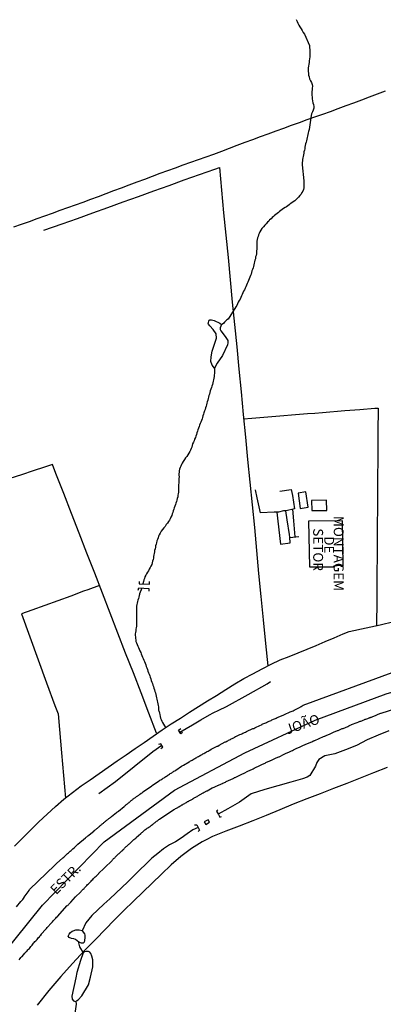
# Model space of a CAD drawing. Units: millimetres. Extents: x 185545 to 187957, y 1663200 to 1665975.
# Drawn here: x 187707 to 187799, y 1664023 to 1664272 of the extents above; entities that cross this region are included whole.
import ezdxf
from ezdxf.enums import TextEntityAlignment as Align

# ---------------------------------------------------------------- set-up
doc = ezdxf.new("R2010")
doc.units = ezdxf.units.MM
for name, color, linetype in [('V-ARROIO', 5, 'Continuous'), ('V-EDIFICACAO', 2, 'Continuous'), ('V-EDIFICACAO_IDENTIFICADA', 6, 'Continuous'), ('V-EIXO_DE_LOGRADOURO', 3, 'Continuous'), ('V-LAGOA', 5, 'Continuous'), ('V-LOTE', 1, 'Continuous'), ('V-NOME_DOS_LOGRADOUROS', 7, 'Continuous'), ('V-PONTE_VIADUTO_PASSARELA', 2, 'Continuous'), ('V-QUADRA', 6, 'Continuous'), ('V-TESTADA', 5, 'Continuous'), ('V-VALETA', 6, 'Continuous')]:
    doc.layers.add(name, color=color, linetype=linetype)

msp = doc.modelspace()

# ---------------------------------------------------------------- linework, layer by layer
at = {"layer": 'V-ARROIO'}
for points in [[(187777.23, 1664272.4), (187777.46, 1664271.94), (187777.67, 1664271.47), (187777.95, 1664271), (187778.2, 1664270.53), (187778.5, 1664270.07), (187778.78, 1664269.6), (187779.05, 1664269.13), (187779.37, 1664268.66), (187780.61, 1664265.79), (187780.59, 1664265.56), (187780.63, 1664265.4), (187780.65, 1664265.26), (187780.71, 1664264.79), (187780.73, 1664264.32), (187780.73, 1664263.86), (187780.71, 1664263.39), (187780.69, 1664262.92), (187780.63, 1664262.45), (187780.56, 1664261.98), (187780.52, 1664261.56), (187780.44, 1664261.09), (187780.37, 1664260.62), (187780.31, 1664260.2), (187780.29, 1664259.73), (187780.31, 1664259.26), (187780.37, 1664258.79), (187780.41, 1664258.33), (187780.5, 1664257.86), (187780.65, 1664257.39), (187780.84, 1664256.92), (187781.1, 1664256.46), (187781.29, 1664255.99), (187781.35, 1664255.52), (187781.31, 1664255.05), (187781.29, 1664254.58), (187781.24, 1664254.16), (187781.22, 1664253.69), (187781.22, 1664253.22), (187781.27, 1664252.76), (187781.33, 1664252.29), (187781.39, 1664251.82), (187781.48, 1664251.35), (187781.65, 1664250.88), (187781.75, 1664250.42), (187781.75, 1664250.08), (187781.71, 1664249.95), (187781.52, 1664249.48), (187781.35, 1664249.01), (187781.14, 1664248.54), (187781.01, 1664248.12), (187780.51, 1664244.54), (187780.35, 1664244.08), (187780.29, 1664243.7), (187780.18, 1664243.31), (187780.12, 1664242.89), (187779.99, 1664242.51), (187779.91, 1664242.08), (187779.82, 1664241.7), (187779.74, 1664241.31), (187779.63, 1664240.89), (187779.54, 1664240.51), (187779.48, 1664240.08), (187779.41, 1664239.7), (187779.33, 1664239.32), (187779.22, 1664238.93), (187779.16, 1664238.55), (187779.09, 1664238.12), (187779.03, 1664237.74), (187778.95, 1664237.36), (187778.88, 1664236.98), (187778.82, 1664236.59), (187778.78, 1664236.17), (187778.78, 1664235.79), (187778.8, 1664235.4), (187778.84, 1664234.98), (187778.88, 1664234.59), (187778.9, 1664234.21), (187778.95, 1664233.79), (187778.99, 1664233.4), (187779.03, 1664232.98), (187779.07, 1664232.6), (187779.12, 1664232.17), (187779.12, 1664232.17), (187779.16, 1664231.75), (187779.16, 1664231.36), (187779.2, 1664230.94), (187779.22, 1664230.55), (187779.2, 1664230.17), (187779.18, 1664229.79), (187779.09, 1664229.36), (187778.93, 1664228.98), (187778.71, 1664228.6), (187778.48, 1664228.22), (187778.18, 1664227.83), (187777.86, 1664227.45), (187777.5, 1664227.06), (187777.2, 1664226.79), (187776.89, 1664226.53), (187776.52, 1664226.24), (187776.18, 1664225.98), (187775.76, 1664225.71), (187775.44, 1664225.47), (187775.14, 1664225.24), (187774.8, 1664225), (187774.44, 1664224.77), (187774.06, 1664224.51), (187773.72, 1664224.28), (187773.38, 1664224.05), (187773.04, 1664223.81), (187772.74, 1664223.56), (187772.42, 1664223.3), (187772.1, 1664223.05), (187771.78, 1664222.77), (187771.48, 1664222.52), (187771.16, 1664222.24), (187770.87, 1664221.96), (187770.52, 1664221.64), (187770.27, 1664221.37), (187770.01, 1664221.09), (187769.66, 1664220.7), (187769.29, 1664220.32), (187768.93, 1664219.92), (187768.57, 1664219.49), (187768.29, 1664219.07), (187768.06, 1664218.65), (187767.89, 1664218.26), (187767.72, 1664217.88), (187767.57, 1664217.5), (187767.42, 1664217.11), (187767.32, 1664216.69), (187767.27, 1664216.31), (187767.23, 1664215.88), (187767.23, 1664215.5), (187767.23, 1664215.12), (187767.25, 1664214.69), (187767.23, 1664214.26), (187767.21, 1664213.84), (187767.19, 1664213.46), (187767.15, 1664213.07), (187767.06, 1664212.65), (187766.97, 1664212.27), (187766.89, 1664211.84), (187766.78, 1664211.46), (187766.7, 1664211.08), (187766.61, 1664210.69), (187766.53, 1664210.31), (187766.42, 1664209.88), (187766.3, 1664209.5), (187766.17, 1664209.12), (187766.04, 1664208.74), (187765.91, 1664208.35), (187765.79, 1664207.93), (187765.66, 1664207.55), (187765.49, 1664207.12), (187765.32, 1664206.74), (187765.19, 1664206.35), (187765.02, 1664205.93), (187764.83, 1664205.55), (187764.66, 1664205.12), (187764.51, 1664204.74), (187764.3, 1664204.36), (187764.13, 1664203.97), (187763.91, 1664203.59), (187763.74, 1664203.16), (187763.55, 1664202.78), (187763.38, 1664202.4), (187763.19, 1664202.02), (187763.02, 1664201.63), (187762.77, 1664201.21), (187762.55, 1664200.83), (187762.38, 1664200.4), (187762.17, 1664200.02), (187761.94, 1664199.63), (187760, 1664196.54), (187759.92, 1664196.53), (187759.83, 1664196.53), (187759.79, 1664196.42), (187759.6, 1664196.29), (187759.34, 1664196.01), (187759.11, 1664195.76), (187758.9, 1664195.55), (187758.57, 1664195.29), (187758.33, 1664195.12)], [(187756.5, 1664184.15), (187756.5, 1664182.81), (187756.43, 1664182.37), (187756.41, 1664181.98), (187756.34, 1664181.56), (187756.28, 1664181.18), (187756.22, 1664180.79), (187756.11, 1664180.37), (187756, 1664179.99), (187755.88, 1664179.56), (187755.75, 1664179.18), (187755.58, 1664178.79), (187755.43, 1664178.37), (187755.34, 1664177.99), (187755.24, 1664177.56), (187755.13, 1664177.18), (187755.04, 1664176.8), (187754.94, 1664176.41), (187754.83, 1664176.03), (187754.7, 1664175.6), (187754.6, 1664175.22), (187754.51, 1664174.84), (187754.39, 1664174.46), (187754.26, 1664174.07), (187754.13, 1664173.65), (187754, 1664173.27), (187753.83, 1664172.84), (187753.71, 1664172.46), (187753.58, 1664172.07), (187753.47, 1664171.65), (187753.37, 1664171.27), (187753.24, 1664170.84), (187753.07, 1664170.46), (187752.9, 1664170.08), (187752.77, 1664169.69), (187752.64, 1664169.31), (187752.49, 1664168.88), (187752.35, 1664168.5), (187752.22, 1664168.12), (187752.09, 1664167.74), (187751.96, 1664167.35), (187751.81, 1664166.93), (187751.68, 1664166.55), (187751.49, 1664166.12), (187751.37, 1664165.74), (187751.2, 1664165.35), (187751, 1664164.93), (187750.88, 1664164.55), (187750.75, 1664164.12), (187750.6, 1664163.74), (187750.41, 1664163.36), (187750.24, 1664162.97), (187750.05, 1664162.59), (187749.75, 1664162.16), (187749.48, 1664161.78), (187749.22, 1664161.42), (187748.9, 1664160.97), (187748.6, 1664160.51), (187748.35, 1664160.08), (187748.15, 1664159.7), (187747.96, 1664159.32), (187747.79, 1664158.93), (187747.67, 1664158.55), (187747.58, 1664158.12), (187747.54, 1664157.74), (187747.52, 1664157.36), (187747.51, 1664156.98), (187747.54, 1664156.59), (187747.52, 1664156.21), (187747.5, 1664155.83), (187747.5, 1664155.4), (187747.47, 1664155.02), (187747.45, 1664154.64), (187747.45, 1664154.25), (187747.45, 1664153.83), (187747.41, 1664153.45), (187747.37, 1664153.06), (187747.37, 1664152.68), (187747.35, 1664152.3), (187747.26, 1664151.92), (187747.2, 1664151.53), (187747.09, 1664151.15), (187746.99, 1664150.72), (187746.86, 1664150.34), (187746.75, 1664149.96), (187746.62, 1664149.58), (187746.5, 1664149.19), (187746.35, 1664148.77), (187746.22, 1664148.38), (187746.09, 1664147.96), (187746.01, 1664147.58), (187745.84, 1664147.19), (187745.71, 1664146.77), (187745.5, 1664146.39), (187745.33, 1664145.96), (187745.09, 1664145.58), (187744.86, 1664145.28), (187744.6, 1664144.89), (187744.31, 1664144.49), (187743.99, 1664144.06), (187743.65, 1664143.66), (187743.65, 1664143.66), (187743.33, 1664143.26), (187742.99, 1664142.81), (187742.73, 1664142.35), (187742.52, 1664141.92), (187742.35, 1664141.54), (187742.22, 1664141.15), (187742.05, 1664140.73), (187741.93, 1664140.35), (187741.8, 1664139.92), (187741.71, 1664139.54), (187741.61, 1664139.16), (187741.54, 1664138.77), (187741.46, 1664138.39), (187741.35, 1664137.96), (187741.29, 1664137.58), (187741.2, 1664137.2), (187741.18, 1664136.82), (187741.07, 1664136.43), (187741.03, 1664136.01), (187740.95, 1664135.63), (187740.84, 1664135.2), (187740.71, 1664134.82), (187740.61, 1664134.43), (187740.42, 1664134.01), (187740.25, 1664133.63), (187740.01, 1664133.2), (187739.78, 1664132.82), (187739.52, 1664132.44), (187739.31, 1664132.05), (187739.1, 1664131.67), (187738.91, 1664131.25), (187738.76, 1664130.86), (187738.59, 1664130.48), (187738.5, 1664130.1), (187738.52, 1664130.07), (187738.38, 1664129.48)], [(187738.1, 1664128.43), (187737.55, 1664126.94), (187737.52, 1664126.76), (187737.46, 1664126.52), (187737.33, 1664126.14), (187737.24, 1664125.76), (187737.1, 1664125.38), (187736.99, 1664124.99), (187736.91, 1664124.61), (187736.84, 1664124.23), (187736.8, 1664123.84), (187736.8, 1664123.46), (187736.8, 1664123.08), (187736.8, 1664122.7), (187736.8, 1664122.31), (187736.75, 1664121.93), (187736.76, 1664121.55), (187736.76, 1664121.17), (187736.78, 1664120.74), (187736.78, 1664120.36), (187736.76, 1664119.97), (187736.76, 1664119.59), (187736.76, 1664119.21), (187736.73, 1664118.78), (187736.69, 1664118.36), (187736.63, 1664117.98), (187736.57, 1664117.59), (187736.5, 1664117.21), (187736.46, 1664116.83), (187736.46, 1664116.44), (187736.48, 1664116.06), (187736.54, 1664115.68), (187736.56, 1664115.3), (187736.63, 1664114.91), (187736.76, 1664114.53), (187736.95, 1664114.11), (187737.08, 1664113.72), (187737.27, 1664113.34), (187737.46, 1664112.96), (187737.63, 1664112.57), (187737.82, 1664112.15), (187737.97, 1664111.77), (187738.14, 1664111.34), (187738.31, 1664110.96), (187738.46, 1664110.58), (187738.61, 1664110.19), (187738.78, 1664109.81), (187738.93, 1664109.38), (187739.1, 1664108.96), (187739.25, 1664108.58), (187739.39, 1664108.19), (187739.52, 1664107.81), (187739.67, 1664107.39), (187739.8, 1664107), (187739.93, 1664106.62), (187740.1, 1664106.24), (187740.24, 1664105.85), (187740.37, 1664105.43), (187740.5, 1664105.05), (187740.65, 1664104.62), (187740.78, 1664104.24), (187740.9, 1664103.86), (187741.03, 1664103.47), (187741.16, 1664103.09), (187741.29, 1664102.66), (187741.41, 1664102.24), (187741.54, 1664101.86), (187741.65, 1664101.47), (187741.78, 1664101.09), (187741.84, 1664100.67), (187741.93, 1664100.28), (187742.01, 1664099.9), (187742.1, 1664099.52), (187742.16, 1664099.13), (187742.22, 1664098.71), (187742.31, 1664098.33), (187742.35, 1664097.9), (187742.35, 1664097.52), (187742.44, 1664097.33), (187742.44, 1664097.24), (187742.48, 1664097.14), (187742.58, 1664096.75), (187742.65, 1664096.37), (187742.73, 1664095.94), (187742.86, 1664095.52), (187743.01, 1664095.14), (187743.18, 1664094.75), (187743.37, 1664094.37), (187743.63, 1664093.95), (187743.88, 1664093.56), (187744.13, 1664093.12)], [(187721.98, 1664038.92), (187722.31, 1664037.57), (187723.23, 1664036.06)]]:
    msp.add_lwpolyline(points, dxfattribs=at)
at = {"layer": 'V-EDIFICACAO'}
msp.add_lwpolyline([(187753.92, 1664069.21), (187754.32, 1664068.54), (187755.27, 1664069.11), (187754.93, 1664069.75), (187753.92, 1664069.21)], close=True, dxfattribs=at)
at = {"layer": 'V-EDIFICACAO_IDENTIFICADA'}
for points in [[(187778.27, 1664148.55), (187780.29, 1664148.92), (187779.67, 1664152.79), (187777.71, 1664152.48), (187778.23, 1664148.55)], [(187781.22, 1664148.03), (187785.03, 1664148.03), (187784.93, 1664150.66), (187781.1, 1664150.63), (187781.1, 1664150.63), (187781.2, 1664148.05)], [(187789.18, 1664133.99), (187789.18, 1664133.99), (187788.98, 1664145.45), (187788.98, 1664145.45), (187788.98, 1664145.45), (187780.39, 1664145.37), (187780.39, 1664145.37), (187780.39, 1664145.37), (187780.59, 1664133.78), (187780.59, 1664133.78), (187780.59, 1664133.78), (187786.73, 1664133.81), (187786.73, 1664133.81), (187786.75, 1664134.08), (187788.59, 1664134.26), (187788.59, 1664133.94), (187789.18, 1664133.99)]]:
    msp.add_lwpolyline(points, close=True, dxfattribs=at)
at = {"layer": 'V-EIXO_DE_LOGRADOURO'}
msp.add_lwpolyline([(187611.22, 1663877.35), (187616.35, 1663885.44), (187627.73, 1663907.33), (187639.67, 1663928.84), (187651.61, 1663950.35), (187663.27, 1663971.86), (187675.02, 1663993.37), (187686.86, 1664014.88), (187698.61, 1664030.5), (187712.89, 1664048.08), (187728.57, 1664064.17), (187746.4, 1664077.26), (187764.23, 1664086.71), (187782.06, 1664094.94), (187800.08, 1664101.67), (187816.98, 1664106.53), (187834.34, 1664110.74), (187849.17, 1664114.15)], dxfattribs=at)
at = {"layer": 'V-LAGOA'}
for points in [[(187756.5, 1664184.15), (187755.95, 1664184.91), (187755.63, 1664185.79), (187755.71, 1664186.99), (187755.91, 1664188.43), (187756.55, 1664190.2), (187757.03, 1664191.68), (187756.95, 1664192.8), (187756.23, 1664193.92), (187755.39, 1664194.86), (187754.98, 1664195.26), (187754.89, 1664195.49), (187754.98, 1664195.7), (187755.06, 1664196), (187755.18, 1664196.27), (187755.32, 1664196.38), (187755.75, 1664196.35), (187756.47, 1664196.17), (187757.86, 1664195.53), (187758.29, 1664195.14), (187757.99, 1664194.37), (187757.97, 1664193.87), (187758.14, 1664193.55), (187758.95, 1664192.48), (187759.4, 1664191.87), (187759.78, 1664191.4), (187759.9, 1664191.08), (187759.9, 1664190.51), (187759.79, 1664189.99), (187758.56, 1664187.33), (187757.19, 1664185.39), (187756.5, 1664184.13)], [(187723.02, 1664041.66), (187723.56, 1664040.85), (187723.67, 1664040.49), (187723.7, 1664039.95), (187723.58, 1664039.17), (187723.45, 1664038.78), (187723.26, 1664038.5), (187722.8, 1664038.46), (187722.14, 1664038.79), (187721.3, 1664039.46), (187720.85, 1664039.59), (187720.26, 1664039.66), (187719.7, 1664039.91), (187719.43, 1664040.3), (187719.66, 1664040.77), (187719.99, 1664041.2), (187720.45, 1664041.51), (187720.71, 1664041.63), (187721.39, 1664041.9), (187722.25, 1664041.84), (187723.02, 1664041.67)], [(187723.23, 1664036.06), (187722.55, 1664034.11), (187721.61, 1664031.03), (187721.34, 1664029.7), (187720.36, 1664025.05), (187720.42, 1664024.3), (187720.8, 1664023.89), (187721.3, 1664023.71), (187721.59, 1664023.87), (187721.95, 1664024.14), (187722.87, 1664025.2), (187724.56, 1664027.94), (187725.1, 1664029.87), (187725.72, 1664032.51), (187725.68, 1664034.28), (187725.46, 1664035.19), (187725.18, 1664035.88), (187724.94, 1664036.24), (187724.63, 1664036.4), (187724.03, 1664036.42), (187723.57, 1664036.32), (187723.23, 1664036.06)]]:
    msp.add_lwpolyline(points, close=True, dxfattribs=at)
at = {"layer": 'V-LOTE'}
for points in [[(187705.69, 1664219.89), (187707.64, 1664220.59), (187709.59, 1664221.29), (187711.54, 1664221.99), (187713.49, 1664222.69), (187715.44, 1664223.39), (187717.39, 1664224.09), (187719.34, 1664224.79), (187721.29, 1664225.49), (187723.24, 1664226.19), (187725.19, 1664226.89), (187727.14, 1664227.62), (187729.09, 1664228.35), (187731.04, 1664229.08), (187732.99, 1664229.81), (187734.94, 1664230.54), (187736.89, 1664231.27), (187738.84, 1664232), (187740.79, 1664232.73), (187742.74, 1664233.46), (187744.69, 1664234.19), (187746.64, 1664234.88), (187748.59, 1664235.57), (187750.54, 1664236.26), (187752.49, 1664236.95), (187754.44, 1664237.64), (187756.39, 1664238.33), (187758.36, 1664239.08), (187760.33, 1664239.83), (187762.3, 1664240.58), (187764.27, 1664241.33), (187766.24, 1664242.06), (187768.21, 1664242.79), (187770.18, 1664243.49), (187772.15, 1664244.19), (187774.12, 1664244.89), (187776.09, 1664245.62), (187778.06, 1664246.35), (187780.03, 1664247.05), (187782, 1664247.75), (187783.97, 1664248.45), (187785.94, 1664249.15), (187787.91, 1664249.85), (187789.9, 1664250.6), (187791.89, 1664251.35), (187793.88, 1664252.1), (187795.87, 1664252.85), (187797.86, 1664253.58), (187797.86, 1664253.58), (187799.85, 1664254.31)], [(187713.23, 1664219.03), (187717.92, 1664220.65), (187721.79, 1664222.04), (187725.66, 1664223.43), (187729.53, 1664224.82), (187733.4, 1664226.21), (187737.27, 1664227.6), (187741.14, 1664228.99), (187745.01, 1664230.38), (187748.88, 1664231.77), (187752.75, 1664233.16), (187756.62, 1664234.55), (187757.78, 1664234.96), (187758.32, 1664229.17), (187758.82, 1664223.47), (187759.42, 1664217.83), (187759.96, 1664212.15), (187760.5, 1664206.47), (187761.04, 1664200.81), (187761.58, 1664195.15), (187762.16, 1664189.49), (187762.74, 1664183.83), (187763.28, 1664178.11), (187763.82, 1664172.39), (187764.36, 1664166.67), (187764.94, 1664160.97), (187765.5, 1664155.23), (187766.06, 1664149.49), (187766.64, 1664143.77), (187767.18, 1664137.95), (187767.7, 1664132.11), (187768.32, 1664126.27), (187768.9, 1664120.35), (187769.46, 1664114.41), (187770.02, 1664108.71)], [(187763.92, 1664171.29), (187765.96, 1664171.47), (187768, 1664171.61), (187770.03, 1664171.77), (187772.06, 1664171.97), (187774.09, 1664172.13), (187776.1, 1664172.26), (187778.11, 1664172.44), (187780.12, 1664172.64), (187782.01, 1664172.76), (187783.91, 1664172.88), (187789.6, 1664173.37), (187793.39, 1664173.68), (187797.18, 1664173.99), (187798, 1664174), (187797.96, 1664167.79), (187797.92, 1664161.73), (187797.9, 1664155.67), (187797.84, 1664149.59), (187797.8, 1664143.51), (187797.76, 1664137.43), (187797.72, 1664131.35), (187797.68, 1664125.27), (187797.58, 1664118.98)], [(187741.79, 1664091.64), (187739.87, 1664096.78), (187737.93, 1664101.86), (187736.01, 1664106.96), (187734.01, 1664111.96), (187732.05, 1664117.04), (187730.09, 1664122.1), (187728.13, 1664127.16), (187726.17, 1664132.22), (187724.21, 1664137.28), (187722.23, 1664142.3), (187720.27, 1664147.34), (187718.31, 1664152.38), (187716.35, 1664157.42), (187715.43, 1664159.71), (187713.46, 1664159.03), (187710.53, 1664158.08), (187707.6, 1664157.13), (187704.67, 1664156.18), (187701.74, 1664155.23), (187698.81, 1664154.28), (187695.88, 1664153.29), (187692.95, 1664152.3), (187691.54, 1664151.87)], [(187727.39, 1664129.07), (187724.41, 1664127.95), (187723.33, 1664127.65), (187720.08, 1664126.34), (187716.83, 1664125.23), (187713.54, 1664123.98), (187710.25, 1664122.79), (187707.6, 1664121.88), (187709.71, 1664116.06), (187711.82, 1664110.26), (187713.93, 1664104.46), (187716.08, 1664098.72), (187716.88, 1664096.55), (187717.26, 1664092.6), (187717.76, 1664086.72), (187718.26, 1664080.92), (187718.76, 1664075.24)], [(187705.87, 1664063.03), (187707.94, 1664065.17), (187709.96, 1664067.24), (187712.04, 1664069.24), (187714.12, 1664071.18), (187716.2, 1664073.12), (187718.36, 1664074.95), (187720.57, 1664076.66), (187722.77, 1664078.32), (187725.04, 1664079.9), (187727.31, 1664081.48), (187729.58, 1664083.06), (187731.85, 1664084.65), (187734.13, 1664086.22), (187736.43, 1664087.77), (187738.72, 1664089.35), (187741.01, 1664090.93), (187743.3, 1664092.5), (187745.59, 1664094.02), (187747.88, 1664095.51), (187750.17, 1664096.97), (187752.47, 1664098.4), (187752.47, 1664098.4), (187754.77, 1664099.83), (187757.07, 1664101.26), (187759.37, 1664102.72), (187761.67, 1664104.17), (187764, 1664105.56), (187766.29, 1664106.72), (187768.58, 1664107.95), (187770.87, 1664109.13), (187773.16, 1664110.21), (187775.44, 1664111.1), (187777.72, 1664112.01), (187780, 1664112.95), (187782.29, 1664113.92), (187784.58, 1664114.89), (187786.87, 1664115.85), (187789.16, 1664116.81), (187790.67, 1664117.44), (187795.03, 1664118.32), (187798.52, 1664119.13), (187802.01, 1664119.92)], [(187800.28, 1664083), (187796.89, 1664081.61), (187793.5, 1664080.28), (187790.11, 1664078.95), (187786.72, 1664077.64), (187783.33, 1664076.33), (187779.94, 1664075.02), (187776.51, 1664073.67), (187773.08, 1664072.26), (187769.65, 1664070.87), (187766.22, 1664069.5), (187762.81, 1664068.17), (187759.4, 1664066.86), (187755.99, 1664065.49), (187754.39, 1664064.64), (187753.4, 1664064.14), (187750.67, 1664062.45), (187748.02, 1664060.48), (187745.53, 1664058.31), (187743.14, 1664056), (187740.75, 1664053.67), (187738.36, 1664051.44), (187735.97, 1664049.17), (187733.58, 1664046.8), (187731.19, 1664044.43), (187728.8, 1664041.94), (187726.41, 1664039.51), (187723.58, 1664036.62)], [(187723.58, 1664036.62), (187720.57, 1664033.32), (187717.56, 1664030.02), (187714.51, 1664026.54), (187711.58, 1664022.82)]]:
    msp.add_lwpolyline(points, dxfattribs=at)
at = {"layer": 'V-PONTE_VIADUTO_PASSARELA'}
for points in [[(187737.44, 1664130.08), (187737.44, 1664129.53), (187740.03, 1664129.38), (187740.07, 1664130.13)], [(187737.19, 1664127.86), (187737.39, 1664128.47), (187739.89, 1664128.32), (187739.89, 1664127.64)], [(187748.42, 1664091.82), (187747.98, 1664091.53), (187747.42, 1664092.46), (187747.96, 1664092.84)], [(187742.97, 1664087.83), (187743.44, 1664088.15), (187742.9, 1664089.02), (187742.36, 1664088.78)], [(187757.4, 1664072.28), (187757.04, 1664071.96), (187757.51, 1664071.12), (187757.91, 1664070.42), (187758.31, 1664070.61)], [(187751.49, 1664068.44), (187752.03, 1664068.5), (187752.72, 1664067.11), (187752.42, 1664066.74)]]:
    msp.add_lwpolyline(points, dxfattribs=at)
at = {"layer": 'V-QUADRA'}
for points in [[(187706.37, 1664047.69), (187707.47, 1664049.08), (187707.71, 1664049.33), (187707.9, 1664049.56), (187708.09, 1664049.82), (187708.26, 1664050.1), (187708.26, 1664050.12), (187709.32, 1664051.5), (187709.53, 1664051.84), (187709.65, 1664052.07), (187716.09, 1664058.28), (187716.43, 1664058.58), (187716.6, 1664058.75), (187718.02, 1664060.03), (187718.07, 1664060.07), (187718.32, 1664060.3), (187718.62, 1664060.56), (187718.81, 1664060.79), (187719.04, 1664060.98), (187719.28, 1664061.19), (187719.51, 1664061.4), (187719.75, 1664061.6), (187719.96, 1664061.79), (187720.17, 1664062), (187720.43, 1664062.21), (187720.66, 1664062.43), (187720.92, 1664062.64), (187721.15, 1664062.85), (187721.41, 1664063.06), (187721.66, 1664063.3), (187721.72, 1664063.36), (187721.83, 1664063.45), (187721.92, 1664063.54), (187723.85, 1664065.17), (187723.91, 1664065.23), (187724.04, 1664065.34), (187724.21, 1664065.45), (187724.34, 1664065.58), (187724.45, 1664065.68), (187724.64, 1664065.85), (187726.02, 1664066.98), (187726.04, 1664067), (187726.19, 1664067.09), (187726.3, 1664067.19), (187726.44, 1664067.3), (187726.57, 1664067.4), (187726.7, 1664067.51), (187726.85, 1664067.66), (187726.98, 1664067.74), (187727.1, 1664067.87), (187727.23, 1664067.95), (187727.36, 1664068.06), (187727.49, 1664068.17), (187727.59, 1664068.28), (187727.7, 1664068.38), (187727.83, 1664068.47), (187727.96, 1664068.57), (187728.08, 1664068.68), (187728.25, 1664068.81), (187728.4, 1664068.91), (187728.51, 1664069.02), (187728.64, 1664069.1), (187728.74, 1664069.21), (187728.85, 1664069.32), (187728.97, 1664069.4), (187729.1, 1664069.53), (187729.23, 1664069.62), (187729.36, 1664069.72), (187729.46, 1664069.81), (187729.61, 1664069.91), (187729.76, 1664070.04), (187729.91, 1664070.15), (187730.04, 1664070.25), (187730.14, 1664070.36), (187730.38, 1664070.55), (187731.72, 1664071.59), (187731.8, 1664071.66), (187731.95, 1664071.76), (187732.16, 1664071.93), (187733.67, 1664073.13), (187733.82, 1664073.27), (187733.95, 1664073.38), (187734.06, 1664073.51), (187734.21, 1664073.61), (187734.33, 1664073.7), (187734.46, 1664073.8), (187734.59, 1664073.91), (187734.72, 1664074.02), (187734.87, 1664074.14), (187735.02, 1664074.25), (187735.04, 1664074.29), (187735.12, 1664074.34), (187735.23, 1664074.42), (187735.33, 1664074.51), (187735.44, 1664074.59), (187735.59, 1664074.72), (187735.7, 1664074.8), (187735.84, 1664074.91), (187735.95, 1664075.04), (187736.08, 1664075.12), (187736.18, 1664075.21), (187736.18, 1664075.21), (187736.33, 1664075.31), (187736.48, 1664075.42), (187736.63, 1664075.5), (187736.8, 1664075.63), (187736.95, 1664075.74), (187737.06, 1664075.82), (187737.18, 1664075.91), (187737.31, 1664075.99), (187737.46, 1664076.1), (187737.61, 1664076.21), (187737.71, 1664076.27), (187737.82, 1664076.38), (187737.95, 1664076.44), (187738.05, 1664076.53), (187738.12, 1664076.57), (187738.16, 1664076.59), (187738.18, 1664076.61), (187738.25, 1664076.65), (187738.38, 1664076.8), (187740.56, 1664078.29), (187740.76, 1664078.44), (187741.07, 1664078.65), (187742.48, 1664079.59), (187742.5, 1664079.61), (187742.71, 1664079.74), (187742.93, 1664079.86), (187743.18, 1664080.03), (187743.37, 1664080.14), (187743.56, 1664080.29), (187743.77, 1664080.4), (187743.95, 1664080.52), (187744.16, 1664080.67), (187744.35, 1664080.78), (187744.58, 1664080.93), (187744.73, 1664081.03), (187744.88, 1664081.16), (187745.14, 1664081.31), (187745.33, 1664081.44), (187745.52, 1664081.56), (187745.69, 1664081.67), (187745.9, 1664081.82), (187746.09, 1664081.9), (187746.24, 1664082.03), (187746.46, 1664082.16), (187746.77, 1664082.35), (187748.13, 1664083.29), (187748.33, 1664083.39), (187748.65, 1664083.56), (187750.09, 1664084.44), (187750.24, 1664084.52), (187750.45, 1664084.67), (187750.67, 1664084.78), (187750.88, 1664084.88), (187751.13, 1664085.03), (187751.35, 1664085.16), (187751.56, 1664085.26), (187751.81, 1664085.41), (187752.03, 1664085.54), (187752.24, 1664085.65), (187752.5, 1664085.8), (187752.71, 1664085.9), (187752.92, 1664086.03), (187753.18, 1664086.18), (187753.39, 1664086.31), (187753.6, 1664086.41), (187753.86, 1664086.56), (187754.07, 1664086.69), (187754.28, 1664086.82), (187754.49, 1664086.92), (187754.71, 1664087.03), (187754.92, 1664087.16), (187755.17, 1664087.33), (187755.39, 1664087.41), (187755.69, 1664087.61), (187757.07, 1664088.29), (187757.17, 1664088.35), (187757.39, 1664088.43), (187757.68, 1664088.6), (187759.28, 1664089.46), (187759.43, 1664089.52), (187759.64, 1664089.63), (187759.9, 1664089.75), (187760.11, 1664089.88), (187760.32, 1664089.97), (187760.58, 1664090.09), (187760.79, 1664090.22), (187761, 1664090.33), (187761.21, 1664090.43), (187761.43, 1664090.54), (187761.64, 1664090.65), (187761.89, 1664090.8), (187762.11, 1664090.9), (187762.32, 1664091.03), (187762.58, 1664091.16), (187762.79, 1664091.26), (187763, 1664091.35), (187763.26, 1664091.45), (187763.47, 1664091.54), (187763.68, 1664091.67), (187763.94, 1664091.75), (187763.94, 1664091.75), (187764.15, 1664091.88), (187764.36, 1664091.96), (187764.66, 1664092.09), (187766.25, 1664092.84), (187766.28, 1664092.84), (187766.49, 1664092.9), (187766.74, 1664093.03), (187767.08, 1664093.2), (187768.59, 1664093.9), (187768.61, 1664093.92), (187768.83, 1664094.01), (187769.04, 1664094.09), (187769.29, 1664094.2), (187769.51, 1664094.32), (187769.72, 1664094.41), (187769.98, 1664094.52), (187770.19, 1664094.6), (187770.4, 1664094.71), (187770.66, 1664094.83), (187770.87, 1664094.92), (187771.08, 1664095.03), (187771.29, 1664095.11), (187771.51, 1664095.22), (187771.72, 1664095.3), (187771.97, 1664095.41), (187772.19, 1664095.51), (187772.4, 1664095.62), (187772.65, 1664095.73), (187772.87, 1664095.83), (187773.08, 1664095.92), (187773.29, 1664096), (187773.51, 1664096.09), (187773.72, 1664096.19), (187773.93, 1664096.28), (187774.25, 1664096.41), (187775.74, 1664097.05), (187775.76, 1664097.07), (187776.01, 1664097.15), (187776.23, 1664097.26), (187776.44, 1664097.34), (187776.74, 1664097.47), (187778.29, 1664098.28), (187778.35, 1664098.34), (187778.54, 1664098.47), (187778.78, 1664098.64), (187778.99, 1664098.77), (187801.58, 1664107.04)], [(187707.03, 1664034.32), (187707.24, 1664034.59), (187707.45, 1664034.83), (187707.69, 1664035.08), (187707.77, 1664035.15), (187708.45, 1664035.97), (187708.69, 1664036.21), (187708.81, 1664036.38), (187709.02, 1664036.59), (187709.22, 1664036.78), (187709.37, 1664036.95), (187709.6, 1664037.19), (187709.79, 1664037.44), (187709.98, 1664037.63), (187710.15, 1664037.85), (187710.32, 1664038.02), (187710.47, 1664038.25), (187710.67, 1664038.46), (187710.85, 1664038.7), (187711.02, 1664038.89), (187711.2, 1664039.08), (187711.39, 1664039.29), (187711.56, 1664039.46), (187711.75, 1664039.7), (187711.94, 1664039.91), (187712.15, 1664040.14), (187712.28, 1664040.33), (187712.47, 1664040.54), (187712.64, 1664040.76), (187712.71, 1664040.84), (187713.7, 1664041.97), (187713.94, 1664042.23), (187714.15, 1664042.46), (187715.19, 1664043.67), (187715.43, 1664043.93), (187715.64, 1664044.16), (187715.87, 1664044.4), (187716.06, 1664044.61), (187716.28, 1664044.84), (187716.51, 1664045.08), (187716.7, 1664045.29), (187719.18, 1664048), (187719.25, 1664047.97), (187719.41, 1664048.14), (187719.55, 1664048.33), (187719.79, 1664048.56), (187719.94, 1664048.73), (187720.11, 1664048.88), (187721.32, 1664050.22), (187721.38, 1664050.29), (187722.47, 1664051.37), (187722.72, 1664051.6), (187722.85, 1664051.77), (187723.06, 1664051.99), (187723.27, 1664052.2), (187723.49, 1664052.37), (187723.61, 1664052.54), (187723.82, 1664052.75), (187724.02, 1664052.92), (187724.14, 1664053.09), (187724.14, 1664053.09), (187724.36, 1664053.33), (187724.59, 1664053.54), (187724.74, 1664053.69), (187724.89, 1664053.84), (187725.06, 1664054.03), (187725.27, 1664054.24), (187725.46, 1664054.43), (187725.68, 1664054.64), (187725.89, 1664054.88), (187726.1, 1664055.09), (187726.31, 1664055.33), (187726.51, 1664055.5), (187726.68, 1664055.66), (187726.85, 1664055.84), (187727.02, 1664056), (187727.18, 1664056.18), (187727.25, 1664056.24), (187728.46, 1664057.37), (187728.72, 1664057.62), (187728.93, 1664057.86), (187729.08, 1664058.03), (187730.16, 1664059.05), (187730.42, 1664059.3), (187730.57, 1664059.47), (187730.67, 1664059.6), (187730.82, 1664059.75), (187730.97, 1664059.92), (187731.12, 1664060.04), (187731.23, 1664060.15), (187731.33, 1664060.26), (187731.48, 1664060.41), (187731.65, 1664060.58), (187731.84, 1664060.77), (187732.06, 1664060.94), (187732.21, 1664061.09), (187732.36, 1664061.23), (187732.52, 1664061.41), (187732.74, 1664061.57), (187732.89, 1664061.75), (187733.06, 1664061.9), (187733.27, 1664062.07), (187733.29, 1664062.11), (187733.44, 1664062.24), (187733.61, 1664062.36), (187733.74, 1664062.56), (187733.97, 1664062.77), (187734.18, 1664062.94), (187734.33, 1664063.09), (187734.48, 1664063.23), (187734.67, 1664063.38), (187734.82, 1664063.55), (187734.95, 1664063.68), (187736.12, 1664064.72), (187736.37, 1664064.96), (187736.55, 1664065.11), (187736.69, 1664065.26), (187737.84, 1664066.3), (187738.12, 1664066.53), (187738.27, 1664066.64), (187738.42, 1664066.76), (187738.58, 1664066.94), (187738.76, 1664067.08), (187738.91, 1664067.19), (187739.1, 1664067.34), (187739.29, 1664067.49), (187739.48, 1664067.59), (187739.67, 1664067.72), (187739.86, 1664067.85), (187740.05, 1664067.98), (187740.2, 1664068.08), (187740.39, 1664068.23), (187740.59, 1664068.36), (187740.78, 1664068.51), (187740.92, 1664068.64), (187741.1, 1664068.76), (187741.31, 1664068.94), (187741.48, 1664069.06), (187741.67, 1664069.21), (187741.86, 1664069.36), (187742.07, 1664069.51), (187742.25, 1664069.66), (187742.44, 1664069.81), (187742.56, 1664069.94), (187746.24, 1664072.37), (187746.32, 1664072.38), (187746.46, 1664072.46), (187746.67, 1664072.57), (187746.86, 1664072.7), (187747.05, 1664072.8), (187747.22, 1664072.89), (187747.39, 1664073), (187747.52, 1664073.06), (187747.73, 1664073.19), (187747.9, 1664073.27), (187748.11, 1664073.4), (187748.28, 1664073.51), (187748.45, 1664073.57), (187748.6, 1664073.68), (187748.8, 1664073.78), (187749.01, 1664073.91), (187749.01, 1664073.91), (187749.22, 1664074.02), (187749.41, 1664074.14), (187749.56, 1664074.21), (187749.71, 1664074.34), (187749.86, 1664074.4), (187749.9, 1664074.42), (187749.96, 1664074.46), (187750.05, 1664074.5), (187750.22, 1664074.61), (187750.41, 1664074.72), (187750.58, 1664074.8), (187750.77, 1664074.91), (187750.92, 1664074.99), (187751.07, 1664075.1), (187751.22, 1664075.16), (187751.41, 1664075.29), (187751.56, 1664075.35), (187751.77, 1664075.48), (187751.92, 1664075.57), (187752.11, 1664075.68), (187752.26, 1664075.78), (187752.35, 1664075.83), (187753.64, 1664076.57), (187753.94, 1664076.74), (187754.13, 1664076.82), (187754.28, 1664076.91), (187754.45, 1664076.99), (187754.62, 1664077.06), (187754.68, 1664077.08), (187755.96, 1664077.8), (187756.24, 1664077.93), (187756.45, 1664078.03), (187756.62, 1664078.1), (187756.79, 1664078.21), (187756.96, 1664078.27), (187757.17, 1664078.33), (187757.32, 1664078.42), (187757.51, 1664078.48), (187757.73, 1664078.59), (187757.94, 1664078.67), (187758.15, 1664078.78), (187758.34, 1664078.86), (187758.53, 1664078.95), (187758.68, 1664079.01), (187758.87, 1664079.12), (187759.09, 1664079.21), (187759.3, 1664079.31), (187759.51, 1664079.42), (187759.7, 1664079.5), (187759.9, 1664079.59), (187760.09, 1664079.67), (187760.28, 1664079.76), (187760.49, 1664079.84), (187760.66, 1664079.93), (187760.87, 1664080.01), (187761.06, 1664080.14), (187761.26, 1664080.23), (187761.45, 1664080.31), (187761.64, 1664080.44), (187761.74, 1664080.48), (187763.17, 1664081.16), (187763.43, 1664081.29), (187763.64, 1664081.37), (187763.85, 1664081.44), (187763.91, 1664081.44), (187765.17, 1664082.1), (187765.42, 1664082.22), (187765.61, 1664082.31), (187765.76, 1664082.39), (187765.96, 1664082.48), (187766.15, 1664082.57), (187766.36, 1664082.67), (187766.57, 1664082.78), (187766.72, 1664082.86), (187766.91, 1664082.95), (187767.1, 1664083.03), (187767.3, 1664083.12), (187767.49, 1664083.25), (187767.68, 1664083.33), (187767.89, 1664083.44), (187768.06, 1664083.5), (187768.23, 1664083.61), (187768.36, 1664083.67), (187768.55, 1664083.76), (187768.74, 1664083.84), (187768.95, 1664083.95), (187769.14, 1664084.03), (187769.34, 1664084.12), (187769.55, 1664084.22), (187769.76, 1664084.33), (187769.95, 1664084.39), (187770.15, 1664084.5), (187770.36, 1664084.59), (187770.57, 1664084.69), (187770.74, 1664084.76), (187770.8, 1664084.78), (187772.16, 1664085.41), (187772.44, 1664085.54), (187772.63, 1664085.63), (187772.83, 1664085.69), (187772.83, 1664085.69), (187772.89, 1664085.71), (187774.23, 1664086.39), (187774.53, 1664086.52), (187774.74, 1664086.63), (187774.95, 1664086.73), (187775.16, 1664086.82), (187775.35, 1664086.9), (187775.55, 1664086.99), (187775.74, 1664087.07), (187775.93, 1664087.16), (187776.1, 1664087.24), (187776.31, 1664087.33), (187776.53, 1664087.46), (187776.74, 1664087.54), (187776.91, 1664087.63), (187777.08, 1664087.69), (187777.25, 1664087.78), (187777.42, 1664087.84), (187777.63, 1664087.94), (187777.84, 1664088.03), (187778.06, 1664088.14), (187778.27, 1664088.22), (187778.44, 1664088.31), (187778.61, 1664088.37), (187778.78, 1664088.45), (187778.97, 1664088.54), (187779.12, 1664088.6), (187779.33, 1664088.71), (187779.5, 1664088.77), (187779.73, 1664088.88), (187781.2, 1664089.52), (187781.5, 1664089.65), (187781.69, 1664089.75), (187781.84, 1664089.8), (187781.99, 1664089.86), (187784.18, 1664090.82), (187784.48, 1664090.92), (187784.5, 1664090.94), (187784.54, 1664090.96), (187784.58, 1664090.99), (187784.65, 1664091.01), (187784.82, 1664091.09), (187785.03, 1664091.18), (187785.24, 1664091.26), (187785.46, 1664091.35), (187785.67, 1664091.43), (187785.88, 1664091.52), (187786.03, 1664091.62), (187786.18, 1664091.67), (187786.35, 1664091.75), (187786.52, 1664091.81), (187786.73, 1664091.9), (187786.9, 1664091.98), (187787.12, 1664092.07), (187787.33, 1664092.15), (187787.54, 1664092.24), (187787.73, 1664092.32), (187787.88, 1664092.37), (187788.05, 1664092.45), (187788.22, 1664092.52), (187788.39, 1664092.6), (187788.56, 1664092.66), (187788.75, 1664092.75), (187788.92, 1664092.84), (187789.11, 1664092.88), (187789.13, 1664092.88), (187790.31, 1664093.41), (187790.6, 1664093.52), (187790.77, 1664093.62), (187790.94, 1664093.69), (187791.16, 1664093.77), (187791.3, 1664093.84), (187792.73, 1664094.39), (187792.92, 1664094.47), (187793.07, 1664094.54), (187793.28, 1664094.6), (187793.49, 1664094.71), (187793.67, 1664094.75), (187793.88, 1664094.83), (187794.09, 1664094.92), (187794.26, 1664094.96), (187794.45, 1664095.07), (187794.6, 1664095.11), (187794.77, 1664095.2), (187794.94, 1664095.24), (187795.15, 1664095.32), (187795.37, 1664095.41), (187795.58, 1664095.47), (187795.79, 1664095.56), (187795.85, 1664095.58), (187795.85, 1664095.62), (187795.98, 1664095.64), (187796.02, 1664095.66), (187796.07, 1664095.68), (187796.13, 1664095.71), (187796.17, 1664095.73), (187796.34, 1664095.77), (187796.53, 1664095.85), (187796.68, 1664095.94), (187796.9, 1664096), (187796.9, 1664096), (187797.11, 1664096.07), (187797.32, 1664096.15), (187797.54, 1664096.26), (187797.7, 1664096.32), (187797.88, 1664096.39), (187798.07, 1664096.45), (187798.26, 1664096.54), (187798.47, 1664096.62), (187798.68, 1664096.73), (187798.76, 1664096.76), (187802.22, 1664097.81)]]:
    msp.add_lwpolyline(points, dxfattribs=at)
at = {"layer": 'V-TESTADA'}
for points in [[(187705.87, 1664063.03), (187707.94, 1664065.17), (187709.96, 1664067.24), (187712.04, 1664069.24), (187714.12, 1664071.18), (187716.2, 1664073.12), (187718.36, 1664074.95), (187720.57, 1664076.66), (187722.77, 1664078.32), (187725.04, 1664079.9), (187727.31, 1664081.48), (187729.58, 1664083.06), (187731.85, 1664084.65), (187734.13, 1664086.22), (187736.43, 1664087.77), (187738.72, 1664089.35), (187741.01, 1664090.93), (187743.3, 1664092.5), (187745.59, 1664094.02), (187747.88, 1664095.51), (187750.17, 1664096.97), (187752.47, 1664098.4), (187752.47, 1664098.4), (187754.77, 1664099.83), (187757.07, 1664101.26), (187759.37, 1664102.72), (187761.67, 1664104.17), (187764, 1664105.56), (187766.29, 1664106.72), (187768.58, 1664107.95), (187770.87, 1664109.13), (187773.16, 1664110.21), (187775.44, 1664111.1), (187777.72, 1664112.01), (187780, 1664112.95), (187782.29, 1664113.92), (187784.58, 1664114.89), (187786.87, 1664115.85), (187789.16, 1664116.81), (187790.67, 1664117.44), (187795.03, 1664118.32), (187798.52, 1664119.13), (187802.01, 1664119.92)], [(187800.28, 1664083), (187796.89, 1664081.61), (187793.5, 1664080.28), (187790.11, 1664078.95), (187786.72, 1664077.64), (187783.33, 1664076.33), (187779.94, 1664075.02), (187776.51, 1664073.67), (187773.08, 1664072.26), (187769.65, 1664070.87), (187766.22, 1664069.5), (187762.81, 1664068.17), (187759.4, 1664066.86), (187755.99, 1664065.49), (187754.39, 1664064.64), (187753.4, 1664064.14), (187750.67, 1664062.45), (187748.02, 1664060.48), (187745.53, 1664058.31), (187743.14, 1664056), (187740.75, 1664053.67), (187738.36, 1664051.44), (187735.97, 1664049.17), (187733.58, 1664046.8), (187731.19, 1664044.43), (187728.8, 1664041.94), (187726.41, 1664039.51), (187723.58, 1664036.62)], [(187723.58, 1664036.62), (187720.57, 1664033.32), (187717.56, 1664030.02), (187714.51, 1664026.54), (187711.58, 1664022.82)]]:
    msp.add_lwpolyline(points, dxfattribs=at)
at = {"layer": 'V-VALETA'}
for points in [[(187773.14, 1664152.98), (187775.96, 1664153.39), (187776.28, 1664151.87), (187776.79, 1664148.48), (187774.7, 1664147.97), (187774.03, 1664148.02), (187772.8, 1664147.61), (187771.63, 1664147.62), (187768.18, 1664147.52), (187767.35, 1664151.29), (187766.96, 1664153.27)], [(187772.31, 1664147.61), (187772.57, 1664145.37), (187773.27, 1664139.55), (187775.69, 1664139.86), (187775.63, 1664141.32), (187775.58, 1664141.97), (187774.96, 1664145.74), (187774.64, 1664147.97)], [(187777.01, 1664141.36), (187776.63, 1664145.45), (187776.4, 1664148.38)], [(187775.63, 1664141.2), (187777.94, 1664141.47)], [(187747.75, 1664091.91), (187750.95, 1664093.79), (187753.09, 1664095.04), (187755.23, 1664096.29), (187756.23, 1664096.84), (187757.65, 1664097.5), (187759.56, 1664098.47), (187765.04, 1664101.45), (187769.85, 1664104.19), (187770.72, 1664104.77)], [(187800.77, 1664092.27), (187798.02, 1664091.18), (187795.27, 1664090.01), (187792.52, 1664088.58), (187789.77, 1664087.49), (187787.02, 1664086.44), (187784.47, 1664085.91), (187782.97, 1664085.04), (187782.51, 1664084.28), (187782.12, 1664083.3), (187780.68, 1664080.95), (187780.01, 1664080.53), (187778.81, 1664080.08), (187775.86, 1664079.31), (187772.57, 1664078.36), (187769.26, 1664077.39), (187765.85, 1664076.28), (187762.9, 1664074.23), (187759.89, 1664072.54), (187757.47, 1664071.18)], [(187727.22, 1664076.4), (187731.4, 1664079.47), (187740.88, 1664087), (187743.16, 1664088.61)], [(187752.37, 1664067.82), (187751.08, 1664067.23), (187749.59, 1664066.16), (187748.1, 1664065.09), (187746.61, 1664064.15), (187745.12, 1664063.36), (187743.63, 1664062.41), (187742.14, 1664061.21), (187740.65, 1664060.02), (187739.14, 1664058.54), (187737.63, 1664057.08), (187736.12, 1664055.54), (187734.59, 1664054.07), (187733.06, 1664052.6), (187731.53, 1664051.16), (187730, 1664049.72), (187728.47, 1664048.4), (187726.94, 1664046.98), (187725.47, 1664045.47), (187723.94, 1664043.64), (187723.02, 1664041.66)], [(187721.3, 1664023.71), (187721.45, 1664023.36), (187721.45, 1664023.04), (187721.09, 1664020.67)]]:
    msp.add_lwpolyline(points, dxfattribs=at)

# ---------------------------------------------------------------- texts
at = {"layer": 'V-NOME_DOS_LOGRADOUROS'}
for s, rotation, p in [('MONTAGEM', 270, (187785.99, 1664146.68)), ('SETOR', 270, (187780.78, 1664143.55)), ('DE', 270, (187783.58, 1664141.55)), ('JOÃO', 19, (187775.23, 1664090.57)), ('ESTR.', 45, (187716.93, 1664050.07))]:
    msp.add_text(s, height=2.5, rotation=rotation, dxfattribs=at).set_placement(p, align=Align.BOTTOM_LEFT)

doc.saveas('drawing.dxf')
